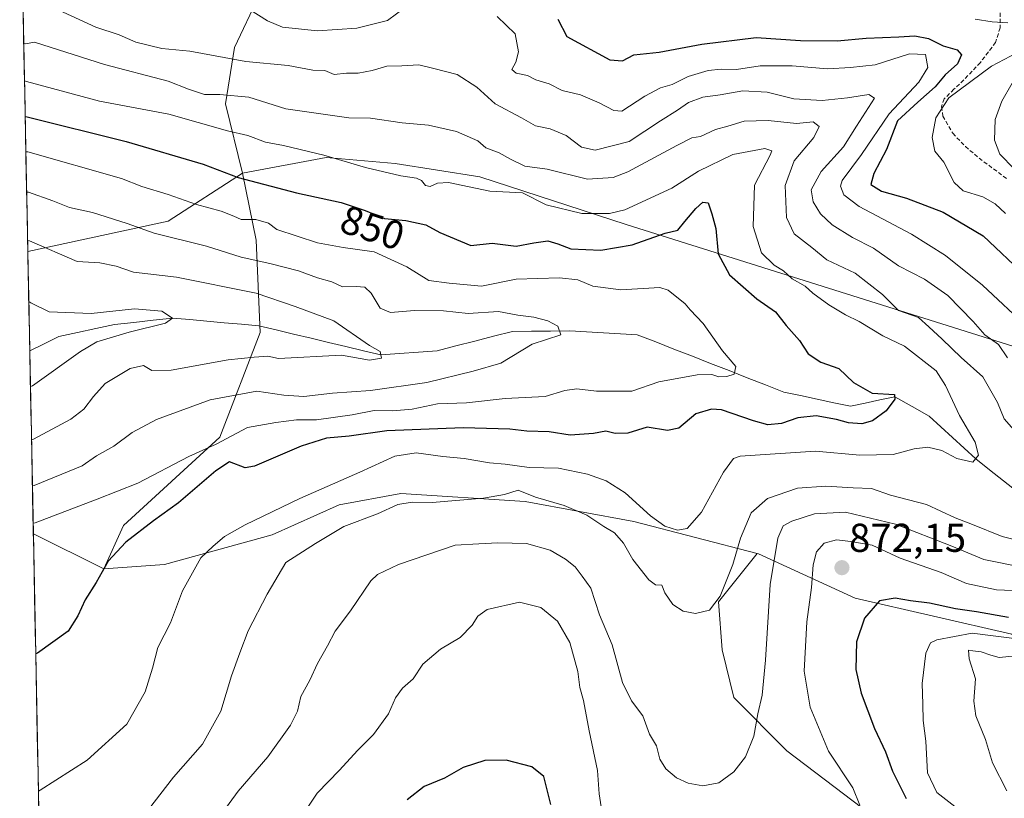
# Model space of a CAD drawing. Units: metres. Extents: x 634286 to 637734, y 4752879 to 4755260.
# Drawn here: x 634313 to 634558, y 4753577 to 4753771 of the extents above; entities that cross this region are included whole.
import ezdxf
from ezdxf.enums import TextEntityAlignment as Align

# ---------------------------------------------------------------- set-up
doc = ezdxf.new("R2010")
doc.units = ezdxf.units.M
doc.header["$MEASUREMENT"] = 0
doc.linetypes.add('TRAZOSX2', pattern=[1.5, 1, -0.5])
for name, color, linetype, lineweight in [('Arbolado forestal CxS', 92, 'Continuous', 0), ('Carátula', 7, 'Continuous', 5), ('Corriente natural lineal', 142, 'Continuous', 13), ('Curva de nivel maestra', 36, 'Continuous', 30), ('Curva de nivel normal', 36, 'Continuous', 0), ('Entidad de ámbito territorial CxS', 92, 'Continuous', 0), ('Matorral CxS', 135, 'Continuous', 0), ('Municipio CxS', 142, 'Continuous', 0), ('Pastizal CxS', 92, 'Continuous', 0), ('Punto de cota en terreno', 7, 'Continuous', 0), ('Rótulo de curva de nivel directora', 19, 'Continuous', 0), ('Rótulo de punto de cota en terreno', 19, 'Continuous', 0), ('Senda', 19, 'TRAZOSX2', 0)]:
    doc.layers.add(name, color=color, linetype=linetype, lineweight=lineweight)
doc.styles.add('Arial', font='txt', dxfattribs={"height": 0.2})

# ---------------------------------------------------------------- blocks, each defined once
blk = doc.blocks.new('*U183')
at = {"layer": 'Curva de nivel normal', "color": 36, "linetype": 'Continuous', "lineweight": 0}
for points in [[(634559.91, 4753755.33, 885), (634557.33, 4753750.88, 885), (634555.73, 4753746.3, 885), (634555.5, 4753741.2, 885), (634556.85, 4753737.7, 885), (634560.41, 4753734.04, 885)], [(634560.72, 4753612.72, 885), (634556.69, 4753612.3, 885), (634554.6, 4753612.92, 885), (634552.2, 4753613.73, 885), (634550.14, 4753613.96, 885), (634549.01, 4753614.18, 885), (634549.19, 4753612, 885), (634550.77, 4753607.03, 885), (634550.41, 4753601.42, 885), (634550.86, 4753597.79, 885), (634553.26, 4753591.88, 885), (634555.01, 4753586.08, 885), (634558.6, 4753579.15, 885)]]:
    blk.add_polyline3d(points, dxfattribs=at)
blk = doc.blocks.new('*U184')
at = {"layer": 'Curva de nivel normal', "color": 36, "linetype": 'Continuous', "lineweight": 0}
for points in [[(634550.71, 4753771.3, 880), (634554.97, 4753770.67, 880), (634558.84, 4753770.36, 880)], [(634564.26, 4753764.61, 880), (634554.79, 4753759.63, 880), (634544.19, 4753751.7, 880), (634540.9, 4753746.74, 880), (634540, 4753741.86, 880), (634540.63, 4753738.41, 880), (634542.87, 4753735.66, 880), (634545.5, 4753730.62, 880), (634547.75, 4753728.54, 880), (634552.58, 4753727.05, 880), (634555.71, 4753725.28, 880), (634558.25, 4753722.92, 880)], [(634562.38, 4753616.79, 880), (634549.94, 4753618.36, 880), (634541.15, 4753616.72, 880), (634539.6, 4753615.96, 880), (634538.39, 4753613.37, 880), (634537.5, 4753605.86, 880), (634537.7, 4753600.7, 880), (634537.73, 4753596.61, 880), (634538.39, 4753591.5, 880), (634538.8, 4753583.58, 880), (634541.15, 4753578.7, 880), (634545.68, 4753575.24, 880), (634549.86, 4753570.15, 880), (634552.4, 4753563.39, 880), (634555.56, 4753557.91, 880), (634559.55, 4753549.72, 880)]]:
    blk.add_polyline3d(points, dxfattribs=at)
blk = doc.blocks.new('*U197')
at = {"layer": 'Curva de nivel normal', "color": 36, "linetype": 'Continuous', "lineweight": 0}
for points in [[(634369.98, 4753773.68, 870), (634374.5, 4753770.86, 870), (634378.2, 4753769.34, 870), (634386.92, 4753768.41, 870), (634396.73, 4753769.06, 870), (634404.33, 4753770.99, 870), (634408.86, 4753774.32, 870)], [(634431.72, 4753771.98, 870), (634436.13, 4753767.64, 870), (634437.01, 4753763.16, 870), (634436.36, 4753760.62, 870), (634435.33, 4753758.78, 870), (634436.44, 4753757.86, 870), (634439.24, 4753757.25, 870), (634441.32, 4753756.19, 870), (634444.63, 4753755.22, 870), (634447.9, 4753753.53, 870), (634452.43, 4753752.45, 870), (634457.1, 4753750.48, 870), (634460.73, 4753748.56, 870), (634462.69, 4753748.39, 870), (634468.44, 4753752.12, 870), (634472.39, 4753754.18, 870), (634475.28, 4753755.01, 870), (634479.22, 4753756.99, 870), (634484.25, 4753758.51, 870), (634487.44, 4753758.87, 870), (634491.25, 4753758.77, 870), (634497.18, 4753759.7, 870), (634505.18, 4753759.65, 870), (634513.96, 4753758.94, 870), (634519.69, 4753759.24, 870), (634525.77, 4753759.97, 870), (634534.34, 4753762.65, 870), (634538.36, 4753762.52, 870), (634538.95, 4753759.29, 870), (634536.72, 4753755.63, 870), (634529.29, 4753747.72, 870), (634522.39, 4753737.58, 870), (634517.56, 4753731.12, 870), (634517.17, 4753729.74, 870), (634518.01, 4753727.54, 870), (634521.84, 4753724.61, 870), (634534.85, 4753717.77, 870), (634543.28, 4753712.41, 870), (634552.53, 4753705.02, 870), (634564.11, 4753694.24, 870)], [(634571.68, 4753628.49, 870), (634556.06, 4753629.2, 870), (634548.58, 4753630.72, 870), (634542.25, 4753633.46, 870), (634532, 4753637.09, 870), (634525.1, 4753640.31, 870), (634519.76, 4753641.23, 870), (634516.14, 4753641.67, 870), (634513.1, 4753640.82, 870), (634511.22, 4753638.61, 870), (634510.33, 4753635.43, 870), (634509.95, 4753629.75, 870), (634508.75, 4753621.22, 870), (634508.15, 4753608.95, 870), (634509.63, 4753599.97, 870), (634514.18, 4753589.02, 870), (634520.26, 4753579.88, 870), (634521.97, 4753575.55, 870)], [(634457.94, 4753572.99, 870), (634457.1, 4753578.37, 870), (634456.63, 4753584.19, 870), (634454.62, 4753594.04, 870), (634453.21, 4753601.65, 870), (634452.28, 4753604.87, 870), (634451.78, 4753608.86, 870), (634449.79, 4753616.04, 870), (634446.7, 4753621.38, 870), (634442.53, 4753624.75, 870), (634437.24, 4753626.11, 870), (634429.19, 4753624.3, 870), (634426.85, 4753622.64, 870), (634425.47, 4753620.4, 870), (634422.46, 4753617.34, 870), (634417.56, 4753614.4, 870), (634413.21, 4753610.65, 870), (634410.76, 4753606.98, 870), (634408.11, 4753604.65, 870), (634406.34, 4753602.32, 870), (634404.64, 4753598.32, 870), (634400.91, 4753593.13, 870), (634396.86, 4753589.2, 870), (634392.45, 4753584.25, 870), (634386.88, 4753578.53, 870), (634382.14, 4753571.4, 870)]]:
    blk.add_polyline3d(points, dxfattribs=at)
blk = doc.blocks.new('*U199')
at = {"layer": 'Curva de nivel normal', "color": 36, "linetype": 'Continuous', "lineweight": 0}
for points in [[(634322.54, 4753773.52, 865), (634331.7, 4753769.35, 865), (634337.51, 4753767.42, 865), (634341.7, 4753765.57, 865), (634348.2, 4753764.03, 865), (634355.11, 4753763.34, 865), (634369.08, 4753760.75, 865), (634379.66, 4753759.75, 865), (634385.75, 4753758.57, 865), (634388.78, 4753758.53, 865), (634391.1, 4753757.53, 865), (634394.14, 4753757.83, 865), (634397.05, 4753757.88, 865), (634400.56, 4753758.51, 865), (634404.2, 4753759.63, 865), (634407.91, 4753759.68, 865), (634412.15, 4753759.92, 865), (634415.94, 4753759.04, 865), (634421.71, 4753757.48, 865), (634426.61, 4753754.38, 865), (634431.17, 4753750.25, 865), (634437.77, 4753746.74, 865), (634441.19, 4753744.75, 865), (634444.86, 4753743.97, 865), (634448.9, 4753742.35, 865), (634452.64, 4753739.43, 865), (634456.05, 4753738.71, 865), (634464.52, 4753740.85, 865), (634472.33, 4753746, 865), (634476.59, 4753748.64, 865), (634479.34, 4753750.54, 865), (634482.89, 4753751.91, 865), (634487.18, 4753752.48, 865), (634492.85, 4753753.45, 865), (634498.94, 4753753.08, 865), (634505.53, 4753751.49, 865), (634512.6, 4753751.08, 865), (634518.91, 4753751.67, 865), (634524.25, 4753752.51, 865), (634525.67, 4753751.6, 865), (634521.2, 4753744.63, 865), (634517.9, 4753739.53, 865), (634512.32, 4753733.37, 865), (634509.91, 4753728.83, 865), (634510.4, 4753725.85, 865), (634512.16, 4753722.81, 865), (634515.09, 4753720.09, 865), (634520.17, 4753716.96, 865), (634525.4, 4753714.27, 865), (634531.64, 4753709.84, 865), (634538.13, 4753706.53, 865), (634543.93, 4753702.46, 865), (634550.19, 4753696.02, 865), (634553.14, 4753692.71, 865), (634556.48, 4753690.3, 865), (634558.79, 4753686.95, 865)], [(634562.34, 4753634.8, 865), (634552.84, 4753636.72, 865), (634544.93, 4753640.08, 865), (634530.91, 4753645.51, 865), (634518.38, 4753648.51, 865), (634510.67, 4753648.13, 865), (634505.08, 4753646.32, 865), (634502.9, 4753645.12, 865), (634501.57, 4753642.04, 865), (634499.67, 4753630.47, 865), (634498.46, 4753611.65, 865), (634497.66, 4753602.98, 865), (634496.56, 4753598.32, 865), (634495.61, 4753592.76, 865), (634493.49, 4753587.62, 865), (634490.63, 4753583.82, 865), (634486.85, 4753581.09, 865), (634482.89, 4753580.39, 865), (634479.28, 4753581, 865), (634476.34, 4753582.38, 865), (634473.65, 4753584.57, 865), (634472.18, 4753586.98, 865), (634471.32, 4753590.32, 865), (634469.62, 4753593.24, 865), (634467.97, 4753597.82, 865), (634465.12, 4753601.53, 865), (634462.86, 4753606.14, 865), (634460.34, 4753615.47, 865), (634457.18, 4753622.94, 865), (634454.97, 4753629.61, 865), (634452.81, 4753632.57, 865), (634451.08, 4753634.88, 865), (634448.66, 4753636.85, 865), (634444.88, 4753639.02, 865), (634438.96, 4753640.75, 865), (634431.84, 4753640.91, 865), (634427.1, 4753640.64, 865), (634421.18, 4753640.29, 865), (634407.14, 4753635.49, 865), (634401.9, 4753632.97, 865), (634400.26, 4753631.39, 865), (634395.13, 4753623.94, 865), (634391.32, 4753618.87, 865), (634389.42, 4753615.24, 865), (634386.95, 4753610.8, 865), (634385, 4753606.65, 865), (634382.76, 4753602.65, 865), (634381.93, 4753598.98, 865), (634380.22, 4753595.46, 865), (634374.58, 4753587.63, 865), (634367.18, 4753579.03, 865), (634361.14, 4753570.72, 865)]]:
    blk.add_polyline3d(points, dxfattribs=at)
blk = doc.blocks.new('*U201')
at = {"layer": 'Curva de nivel maestra', "color": 36, "linetype": 'Continuous', "lineweight": 30}
for points in [[(634446.8, 4753771.29, 875), (634449.02, 4753767.02, 875), (634459.76, 4753761.19, 875), (634462.86, 4753760.96, 875), (634465.68, 4753762.45, 875), (634472.01, 4753763.12, 875), (634482.64, 4753765.08, 875), (634496.19, 4753766.76, 875), (634507.22, 4753765.96, 875), (634516.38, 4753765.91, 875), (634523.6, 4753766.6, 875), (634531.66, 4753766.9, 875), (634535.71, 4753767.19, 875), (634539.06, 4753766.51, 875), (634542.74, 4753764.7, 875), (634546.26, 4753763.65, 875), (634547.29, 4753762.41, 875), (634546.29, 4753760.16, 875), (634543.26, 4753757.4, 875), (634540.77, 4753754.42, 875), (634536.41, 4753750.63, 875), (634531.34, 4753745.96, 875), (634528.64, 4753738.88, 875), (634525.46, 4753732.85, 875), (634524.75, 4753730.12, 875), (634527.36, 4753728.48, 875), (634533.61, 4753726.73, 875), (634542.71, 4753723.22, 875), (634552.71, 4753717.38, 875), (634563.41, 4753707.25, 875)], [(634559.01, 4753622.29, 875), (634551.08, 4753623.73, 875), (634545.82, 4753624.44, 875), (634539.36, 4753625.84, 875), (634534.57, 4753626.4, 875), (634530.78, 4753627.13, 875), (634526.85, 4753626.41, 875), (634523.18, 4753622.12, 875), (634521.16, 4753616.25, 875), (634521.02, 4753609.34, 875), (634522.29, 4753603.48, 875), (634525.61, 4753594.62, 875), (634528.34, 4753588.81, 875), (634530.11, 4753583.98, 875), (634533.49, 4753577.24, 875)], [(634445.05, 4753575.68, 875), (634443.26, 4753582.68, 875), (634440.33, 4753585.12, 875), (634433.94, 4753586.78, 875), (634428.61, 4753586.7, 875), (634423.19, 4753584.96, 875), (634418.6, 4753582.3, 875), (634413.49, 4753580.21, 875), (634409.27, 4753576.85, 875)]]:
    blk.add_polyline3d(points, dxfattribs=at)
blk = doc.blocks.new('5PATER')
at = {"layer": 'Carátula', "linetype": 'Continuous', "lineweight": 5}
h = blk.add_hatch(color=250, dxfattribs=at)
edge = h.paths.add_edge_path()
edge.add_ellipse((0, 0.01), major_axis=(-1.33, -1.34), ratio=0.999422, start_angle=0, end_angle=360)

msp = doc.modelspace()

# ---------------------------------------------------------------- linework, layer by layer
at = {"layer": 'Arbolado forestal CxS', "color": 92, "linetype": 'Continuous', "lineweight": 0}
for points in [[(634389.57, 4753801.9, 873.84), (634387.08, 4753788.21, 873.17), (634372.32, 4753777.09, 871.15), (634366.27, 4753764.24, 864.91), (634364.05, 4753750.22, 856.77), (634368.25, 4753732.98, 848.91)], [(634745.71, 4753586.96, 887.63), (634706.67, 4753600.03, 886.9), (634679.74, 4753610.84, 883.62), (634632.63, 4753643.4, 873.12), (634600.95, 4753667.44, 876.33), (634561.7, 4753689.39, 866.58), (634463.82, 4753720.14, 850.46), (634427.35, 4753732, 855.25), (634406.31, 4753735.32, 854.89), (634389.13, 4753736.83, 853.76), (634368.25, 4753732.98, 848.91), (634364.05, 4753750.22, 856.77), (634366.27, 4753764.24, 864.91), (634372.32, 4753777.09, 871.15)], [(634559.83, 4753618.13, 882.8), (634520.79, 4753627.14, 874.86), (634496.76, 4753638.15, 864.77), (634496.4, 4753638.25, 864.58), (634465.72, 4753646.17, 857.22), (634438.69, 4753651.17, 861.98), (634407.65, 4753653.17, 860.52), (634392.35, 4753650.31, 859.39), (634375.68, 4753642.9, 859.33), (634348.83, 4753635.5, 854.28), (634333.71, 4753634.42, 851.13), (634338.6, 4753645.19, 850.31), (634362.63, 4753667.22, 848.03), (634372.64, 4753693.26, 834.43), (634371.64, 4753716.29, 841.23), (634368.25, 4753732.98, 848.91), (634389.13, 4753736.83, 853.76), (634406.31, 4753735.32, 854.89), (634427.35, 4753732, 855.25), (634463.82, 4753720.14, 850.46), (634561.7, 4753689.39, 866.58)], [(634745.71, 4753586.96, 887.63), (634706.67, 4753600.03, 886.9), (634679.74, 4753610.84, 883.62), (634632.63, 4753643.4, 873.12), (634600.95, 4753667.44, 876.33), (634561.7, 4753689.39, 866.58), (634463.82, 4753720.14, 850.46), (634427.35, 4753732, 855.25), (634406.31, 4753735.32, 854.89), (634389.13, 4753736.83, 853.76), (634368.25, 4753732.98, 848.91)], [(634745.71, 4753586.96, 887.63), (634706.67, 4753600.03, 886.9), (634679.74, 4753610.84, 883.62), (634632.63, 4753643.4, 873.12), (634600.95, 4753667.44, 876.33), (634561.7, 4753689.39, 866.58), (634463.82, 4753720.14, 850.46), (634427.35, 4753732, 855.25), (634406.31, 4753735.32, 854.89), (634389.13, 4753736.83, 853.76), (634368.25, 4753732.98, 848.91)], [(634368.25, 4753732.98, 848.91), (634349.78, 4753721.03, 840.5), (634314.81, 4753713.44, 833.36)], [(634368.25, 4753732.98, 848.91), (634371.64, 4753716.29, 841.23), (634372.64, 4753693.26, 834.43), (634362.63, 4753667.22, 848.03), (634338.6, 4753645.19, 850.31), (634333.71, 4753634.42, 851.13)], [(634368.25, 4753732.98, 848.91), (634371.64, 4753716.29, 841.23), (634372.64, 4753693.26, 834.43), (634362.63, 4753667.22, 848.03), (634338.6, 4753645.19, 850.31), (634333.71, 4753634.42, 851.13)], [(634314.81, 4753713.44, 833.36), (634316.18, 4753643.09, 846.13)], [(634496.4, 4753638.25, 864.58), (634465.72, 4753646.17, 857.22), (634438.69, 4753651.17, 861.98), (634407.65, 4753653.17, 860.52), (634392.35, 4753650.31, 859.39), (634375.68, 4753642.9, 859.33), (634348.83, 4753635.5, 854.28), (634333.71, 4753634.42, 851.13)], [(634316.18, 4753643.09, 846.13), (634333.71, 4753634.42, 851.13)], [(634496.4, 4753638.25, 864.58), (634486.79, 4753626.23, 861.33), (634487.72, 4753614.2, 862.03), (634490.64, 4753602.34, 863.92), (634503.77, 4753589.1, 866.86), (634557.82, 4753548.04, 879.97), (634518.38, 4753530.23, 873.49), (634520.27, 4753503.6, 878.09), (634524.13, 4753473.84, 881.84), (634523.95, 4753454.14, 885.92), (634511.04, 4753435.42, 893.33), (634439.71, 4753389.3, 919.28), (634428.7, 4753398.57, 914.41), (634370.13, 4753339.57, 910.47), (634367.21, 4753336.64, 910.13), (634369.26, 4753334.64, 911.74)], [(634511.04, 4753435.42, 893.33), (634523.95, 4753454.14, 885.92), (634524.13, 4753473.84, 881.84), (634520.27, 4753503.6, 878.09), (634518.38, 4753530.23, 873.49), (634557.82, 4753548.04, 879.97), (634503.77, 4753589.1, 866.86), (634490.64, 4753602.34, 863.92), (634487.72, 4753614.2, 862.03), (634486.79, 4753626.23, 861.33), (634496.4, 4753638.25, 864.58), (634496.76, 4753638.15, 864.77), (634520.79, 4753627.14, 874.86), (634559.83, 4753618.13, 882.8), (634585.86, 4753596.1, 895.66), (634605.88, 4753577.08, 903.93), (634625.89, 4753570.07, 905.59), (634613.11, 4753555.91, 904.32), (634609.35, 4753535.85, 900.04), (634613.77, 4753524.83, 897.26), (634700.84, 4753488.19, 912.83), (634685.12, 4753460.43, 910.67), (634704.6, 4753436.78, 921.09), (634703.35, 4753409.19, 930.33)], [(634496.4, 4753638.25, 864.58), (634496.76, 4753638.15, 864.77), (634520.79, 4753627.14, 874.86), (634559.83, 4753618.13, 882.8), (634585.86, 4753596.1, 895.66), (634605.88, 4753577.08, 903.93), (634625.89, 4753570.07, 905.59)], [(634496.4, 4753638.25, 864.58), (634496.76, 4753638.15, 864.77), (634520.79, 4753627.14, 874.86), (634559.83, 4753618.13, 882.8), (634585.86, 4753596.1, 895.66), (634605.88, 4753577.08, 903.93), (634625.89, 4753570.07, 905.59)]]:
    msp.add_polyline3d(points, dxfattribs=at)
msp.add_polyline3d([(634333.71, 4753634.42, 851.13), (634316.18, 4753643.09, 846.13), (634314.81, 4753713.44, 833.36), (634349.78, 4753721.03, 840.5), (634368.25, 4753732.98, 848.91), (634371.64, 4753716.29, 841.23), (634372.64, 4753693.26, 834.43), (634362.63, 4753667.22, 848.03), (634338.6, 4753645.19, 850.31), (634333.71, 4753634.42, 851.13)], close=True, dxfattribs=at)
at = {"layer": 'Corriente natural lineal', "color": 142, "linetype": 'Continuous', "lineweight": 13}
msp.add_polyline3d([(634561.25, 4753653.56, 856.86), (634557.78, 4753656.31, 856.77), (634554.31, 4753659.06, 856.16), (634550.84, 4753661.82, 854.82), (634547.95, 4753664.46, 854.01), (634545.07, 4753667.1, 853.67), (634542.18, 4753669.75, 853), (634539.29, 4753672.39, 852.23), (634534.98, 4753674.84, 850.88), (634530.67, 4753677.28, 850.04), (634527.01, 4753676.48, 849.94), (634523.35, 4753675.68, 849.21), (634519.69, 4753674.88, 848.51), (634515.54, 4753675.77, 847.99), (634511.4, 4753676.65, 847.03), (634507.25, 4753677.54, 846.68), (634503.1, 4753678.42, 846.15), (634498.53, 4753680.21, 845.96), (634493.97, 4753682, 845.4), (634489.41, 4753683.78, 844.48), (634484.84, 4753685.57, 843.92), (634480.28, 4753687.35, 843.25), (634475.71, 4753689.14, 842.74), (634471.15, 4753690.93, 842.18), (634466.58, 4753692.71, 842), (634462.38, 4753692.95, 841.55), (634458.17, 4753693.19, 841.22), (634453.96, 4753693.43, 840.74), (634449.76, 4753693.66, 840.21), (634444.99, 4753693.61, 839.67), (634440.23, 4753693.56, 839.14), (634435.47, 4753693.51, 838.29), (634430.79, 4753692.32, 838.05), (634426.1, 4753691.12, 837.69), (634421.42, 4753689.93, 837.4), (634416.74, 4753688.74, 836.45), (634412.07, 4753688.4, 836.04), (634407.4, 4753688.05, 835.57), (634402.73, 4753687.71, 835.07), (634398.38, 4753688.74, 834.61), (634394.03, 4753689.77, 834.61), (634389.68, 4753690.81, 834.44), (634385.33, 4753691.84, 834.18), (634380.99, 4753692.87, 833.98), (634376.64, 4753693.9, 833.74), (634372.29, 4753694.93, 833), (634368, 4753695.32, 832.47), (634363.7, 4753695.71, 831.93), (634359.41, 4753696.1, 831.42), (634355.12, 4753696.48, 830.88), (634350.83, 4753696.87, 830.14), (634346.02, 4753696.33, 829.94), (634341.22, 4753695.79, 829.54), (634336.41, 4753695.25, 829.57), (634331.78, 4753694.27, 828.88), (634327.14, 4753693.28, 828.36), (634322.51, 4753692.29, 828.29), (634318.9, 4753690.48, 828.18), (634315.29, 4753688.68, 827.93)], dxfattribs=at)
at = {"layer": 'Curva de nivel maestra', "color": 36, "linetype": 'Continuous', "lineweight": 30}
msp.add_polyline3d([(634314.15, 4753747.07, 850), (634314.62, 4753746.97, 850), (634339.3, 4753740.86, 850), (634358.45, 4753735.19, 850), (634367.2, 4753731.84, 850), (634381.7, 4753728.02, 850), (634392.84, 4753725.64, 850), (634398.79, 4753723.69, 850), (634403.59, 4753721.69, 850), (634408.9, 4753721.14, 850), (634413.93, 4753720.07, 850), (634417.4, 4753718.15, 850), (634425.13, 4753714.91, 850), (634430.47, 4753715.5, 850), (634436.44, 4753714.76, 850), (634440.81, 4753715.57, 850), (634444.33, 4753716.11, 850), (634446.81, 4753715.38, 850), (634450.02, 4753714.08, 850), (634457.5, 4753713.81, 850), (634465.28, 4753715.09, 850), (634473.5, 4753718.01, 850), (634476.7, 4753718.76, 850), (634478.38, 4753720.91, 850), (634481.16, 4753724.19, 850), (634482.89, 4753725.75, 850), (634484.23, 4753725.55, 850), (634485.11, 4753722.8, 850), (634486.09, 4753719.19, 850), (634486.7, 4753712.82, 850), (634489.52, 4753707.64, 850), (634496.3, 4753701.66, 850), (634501.01, 4753698.39, 850), (634503.64, 4753694.99, 850), (634507, 4753691.3, 850), (634509.14, 4753687.97, 850), (634512.29, 4753685.92, 850), (634516.75, 4753684.33, 850), (634520.41, 4753680.81, 850), (634525.04, 4753678.13, 850), (634530.6, 4753677.86, 850), (634530.74, 4753676.7, 850), (634528.58, 4753673.73, 850), (634525.18, 4753671.24, 850), (634522.52, 4753670.55, 850), (634519.18, 4753670.74, 850), (634516.18, 4753671.64, 850), (634511.12, 4753672.55, 850), (634506.54, 4753672.03, 850), (634502.52, 4753670.58, 850), (634499.12, 4753670.3, 850), (634495.52, 4753671.26, 850), (634487.52, 4753674.01, 850), (634485.06, 4753674.21, 850), (634481.11, 4753673.01, 850), (634476.89, 4753669.45, 850), (634474.11, 4753668.85, 850), (634469.03, 4753669.67, 850), (634464.24, 4753668.2, 850), (634461.04, 4753668.08, 850), (634458.78, 4753668.73, 850), (634455.63, 4753668.15, 850), (634449.88, 4753667.71, 850), (634444.6, 4753668.56, 850), (634439.07, 4753668.69, 850), (634434.83, 4753669.2, 850), (634423.19, 4753669.5, 850), (634404.19, 4753668.79, 850), (634394.86, 4753667.43, 850), (634389.2, 4753666.94, 850), (634382.87, 4753664.98, 850), (634371.21, 4753659.99, 850), (634368.91, 4753659.57, 850), (634364.99, 4753661.02, 850), (634361.65, 4753658.85, 850), (634352.32, 4753650.85, 850), (634346.13, 4753646.4, 850), (634339.19, 4753641.06, 850), (634334.78, 4753636.32, 850), (634331.85, 4753630.98, 850), (634329.07, 4753626.65, 850), (634327.28, 4753622.68, 850), (634324.81, 4753618.91, 850), (634317.23, 4753613.43, 850), (634316.77, 4753613.27, 850)], dxfattribs=at)
at = {"layer": 'Curva de nivel normal', "color": 36, "linetype": 'Continuous', "lineweight": 0}
for points in [[(634563.26, 4753665.68, 860), (634557.96, 4753671.76, 860), (634556.3, 4753675.81, 860), (634552.58, 4753682.22, 860), (634547.24, 4753687.08, 860), (634542.51, 4753691.64, 860), (634539.19, 4753694.64, 860), (634536.63, 4753697.02, 860), (634531.58, 4753698.78, 860), (634527.66, 4753702.72, 860), (634520.84, 4753708.04, 860), (634513.81, 4753711.37, 860), (634510, 4753714.45, 860), (634505.61, 4753717.81, 860), (634503.76, 4753721.88, 860), (634503.41, 4753729.89, 860), (634505.66, 4753735.99, 860), (634510.54, 4753741.8, 860), (634511.85, 4753744.57, 860), (634510.4, 4753745.76, 860), (634506.18, 4753745.35, 860), (634499.18, 4753746.08, 860), (634493.18, 4753745.87, 860), (634489.11, 4753744.62, 860), (634486.06, 4753743.8, 860), (634482.32, 4753742.1, 860), (634480.19, 4753741.76, 860), (634476.4, 4753739.87, 860), (634464.19, 4753733.24, 860), (634460.56, 4753731.89, 860), (634454.19, 4753731.49, 860), (634444.14, 4753733.94, 860), (634438.61, 4753734.73, 860), (634435.03, 4753736.42, 860), (634432.17, 4753738.05, 860), (634428.83, 4753739.27, 860), (634426.86, 4753741.01, 860), (634421.59, 4753743.32, 860), (634414.56, 4753744.93, 860), (634408.05, 4753745.46, 860), (634400.14, 4753746.66, 860), (634394.76, 4753746.69, 860), (634379.07, 4753748.98, 860), (634369.86, 4753751.87, 860), (634362.64, 4753752.57, 860), (634358.79, 4753752.54, 860), (634354.79, 4753753.91, 860), (634349.77, 4753755.88, 860), (634333.87, 4753760, 860), (634316.46, 4753765.57, 860), (634314.26, 4753765.13, 860), (634313.79, 4753765.24, 860)], [(634317.44, 4753579.02, 855), (634317.9, 4753579.25, 855), (634329.57, 4753586.78, 855), (634339.44, 4753595.74, 855), (634344.01, 4753603.78, 855), (634345.83, 4753609.65, 855), (634347.2, 4753614.84, 855), (634350.32, 4753620.96, 855), (634353.35, 4753628.91, 855), (634357.9, 4753637.16, 855), (634360.93, 4753640.08, 855), (634363.74, 4753642.46, 855), (634368.91, 4753645.38, 855), (634382.5, 4753651.94, 855), (634397.44, 4753658.45, 855), (634406.19, 4753662.51, 855), (634411.53, 4753663.3, 855), (634418.19, 4753662.37, 855), (634423.5, 4753661.92, 855), (634429.79, 4753660.83, 855), (634433.67, 4753660.45, 855), (634439.64, 4753659.64, 855), (634446.97, 4753659.51, 855), (634454.19, 4753658.02, 855), (634458.86, 4753656.36, 855), (634463.52, 4753653.3, 855), (634469.9, 4753647.62, 855), (634473.42, 4753645.06, 855), (634476.58, 4753644, 855), (634479.02, 4753644.45, 855), (634482.55, 4753648.49, 855), (634488.02, 4753658.45, 855), (634490.55, 4753661.85, 855), (634492.18, 4753662.48, 855), (634510.92, 4753663.74, 855), (634521.95, 4753662.72, 855), (634530.31, 4753662.87, 855), (634535.52, 4753664.33, 855), (634538.94, 4753664.71, 855), (634542.38, 4753663.87, 855), (634546.12, 4753661.86, 855), (634550.16, 4753660.94, 855), (634551.52, 4753662.69, 855), (634550.67, 4753665.99, 855), (634546.78, 4753672.57, 855), (634543.35, 4753680.06, 855), (634540.96, 4753683.76, 855), (634533.1, 4753689.83, 855), (634527.68, 4753692.46, 855), (634521.81, 4753696.04, 855), (634518.43, 4753697.68, 855), (634514.24, 4753700.14, 855), (634510.32, 4753703.1, 855), (634508.36, 4753704.82, 855), (634505.15, 4753706.61, 855), (634503.01, 4753708.63, 855), (634500.62, 4753710.03, 855), (634497.5, 4753713.14, 855), (634495.45, 4753719.64, 855), (634495.78, 4753729.97, 855), (634499.62, 4753737.43, 855), (634500.04, 4753738.53, 855), (634498.32, 4753739.1, 855), (634490.4, 4753737.6, 855), (634481.79, 4753733.44, 855), (634475.18, 4753729.24, 855), (634463.5, 4753723.8, 855), (634459.67, 4753722.93, 855), (634452.77, 4753722.9, 855), (634443.86, 4753725.07, 855), (634437.97, 4753728.02, 855), (634429.89, 4753728.5, 855), (634419.53, 4753730.62, 855), (634416.86, 4753730.43, 855), (634415.02, 4753729.62, 855), (634413.82, 4753729.85, 855), (634412.86, 4753731.14, 855), (634411.58, 4753731.7, 855), (634407.71, 4753732.26, 855), (634398.86, 4753734.4, 855), (634388.54, 4753737.4, 855), (634378.48, 4753739.85, 855), (634373.99, 4753740.71, 855), (634369.62, 4753742.36, 855), (634364.5, 4753743.49, 855), (634349.9, 4753747.67, 855), (634332.69, 4753750.92, 855), (634314.45, 4753755.8, 855), (634313.97, 4753755.91, 855)], [(634314.32, 4753738.29, 845), (634314.79, 4753738.27, 845), (634338.17, 4753731.61, 845), (634343.18, 4753729.62, 845), (634349.77, 4753727.6, 845), (634356.84, 4753725.18, 845), (634362.99, 4753723.49, 845), (634366.13, 4753722.23, 845), (634367.94, 4753721.37, 845), (634371.62, 4753721.39, 845), (634374.7, 4753720.47, 845), (634376.82, 4753718.88, 845), (634386.94, 4753715.61, 845), (634393.3, 4753714.41, 845), (634401.02, 4753713.32, 845), (634409.17, 4753709.63, 845), (634414.69, 4753706.18, 845), (634419.75, 4753705.52, 845), (634427.81, 4753704.81, 845), (634436.4, 4753706.51, 845), (634447.24, 4753706.9, 845), (634451.74, 4753706.38, 845), (634455.5, 4753704.83, 845), (634462.47, 4753703.92, 845), (634472.2, 4753704.44, 845), (634474.3, 4753703.82, 845), (634478.51, 4753700.41, 845), (634479.73, 4753698.88, 845), (634483, 4753695.55, 845), (634487.75, 4753688.7, 845), (634491.14, 4753684.82, 845), (634490.71, 4753682.9, 845), (634488.85, 4753682.27, 845), (634486.9, 4753682.25, 845), (634485.12, 4753682.82, 845), (634481.48, 4753682.7, 845), (634471.91, 4753680.96, 845), (634465.22, 4753678.68, 845), (634456.43, 4753678.68, 845), (634451.49, 4753679.24, 845), (634448.53, 4753678.79, 845), (634443.62, 4753677.33, 845), (634433.68, 4753676.84, 845), (634424.08, 4753675.75, 845), (634416.85, 4753675.51, 845), (634410.51, 4753674.17, 845), (634405.68, 4753673.72, 845), (634401.01, 4753673.85, 845), (634395.6, 4753672.73, 845), (634386.7, 4753671.5, 845), (634381.74, 4753671.52, 845), (634376.56, 4753670.86, 845), (634369.48, 4753669.64, 845), (634361.68, 4753665.48, 845), (634354.87, 4753662.35, 845), (634342.18, 4753655.78, 845), (634332.11, 4753651.73, 845), (634316.6, 4753645.83, 845), (634316.13, 4753645.77, 845)], [(634314.52, 4753728.24, 840), (634314.99, 4753728.18, 840), (634321, 4753726.05, 840), (634325.2, 4753724.37, 840), (634330.87, 4753723.19, 840), (634339.56, 4753720.4, 840), (634346.23, 4753718.01, 840), (634359.29, 4753714.75, 840), (634367.89, 4753712, 840), (634375.05, 4753710.48, 840), (634382.22, 4753708.63, 840), (634386.91, 4753706.92, 840), (634390.54, 4753705.88, 840), (634393.19, 4753704.6, 840), (634396.53, 4753704.73, 840), (634398.73, 4753704.52, 840), (634400.33, 4753703.1, 840), (634402.58, 4753699.36, 840), (634405.08, 4753698.24, 840), (634411.08, 4753698.74, 840), (634418.35, 4753698.66, 840), (634424.47, 4753698.02, 840), (634432.01, 4753698.48, 840), (634436.86, 4753697.55, 840), (634440.79, 4753697.07, 840), (634444.28, 4753696.16, 840), (634446.75, 4753694.86, 840), (634447.57, 4753692.72, 840), (634440.37, 4753690.39, 840), (634432.56, 4753685.67, 840), (634425.69, 4753683.6, 840), (634414.16, 4753680.82, 840), (634400.15, 4753678.83, 840), (634390.71, 4753678.19, 840), (634383.5, 4753677.3, 840), (634378.54, 4753677.66, 840), (634371.87, 4753678.62, 840), (634360.2, 4753676.5, 840), (634346.87, 4753671.62, 840), (634340.77, 4753668.37, 840), (634336.24, 4753664.98, 840), (634331.89, 4753662.56, 840), (634328.32, 4753660.09, 840), (634316.41, 4753655.18, 840), (634315.95, 4753655.1, 840)], [(634314.75, 4753716.19, 835), (634315.22, 4753716.12, 835), (634327.08, 4753710.93, 835), (634332.72, 4753710.59, 835), (634336.8, 4753709.77, 835), (634341.09, 4753708.29, 835), (634351.82, 4753707.07, 835), (634371.64, 4753703.07, 835), (634381.35, 4753699.73, 835), (634391.03, 4753696.14, 835), (634399.9, 4753690.02, 835), (634402.55, 4753688.57, 835), (634402.91, 4753686.85, 835), (634399.88, 4753686.34, 835), (634392.9, 4753687.62, 835), (634377.2, 4753686.78, 835), (634374.6, 4753687.35, 835), (634371.2, 4753687.14, 835), (634364.73, 4753686.5, 835), (634350.47, 4753683.9, 835), (634345.67, 4753683.77, 835), (634343.64, 4753685.08, 835), (634340.33, 4753684.3, 835), (634334.08, 4753680.55, 835), (634331.17, 4753677.35, 835), (634328.73, 4753674.16, 835), (634325.51, 4753671.72, 835), (634316.19, 4753666.71, 835), (634315.72, 4753666.56, 835)], [(634315.46, 4753679.86, 830), (634315.93, 4753680, 830), (634327.89, 4753688.57, 830), (634331.97, 4753690.95, 830), (634340.08, 4753693.39, 830), (634349.07, 4753695.58, 830), (634350.83, 4753696.87, 830), (634348.21, 4753698.58, 830), (634341.4, 4753699.17, 830), (634330.55, 4753697.99, 830), (634320.15, 4753698.39, 830), (634315.52, 4753700.67, 830), (634315.05, 4753700.98, 830)], [(634344.84, 4753574.48, 860), (634351.08, 4753582.51, 860), (634358.29, 4753590.71, 860), (634362.9, 4753599, 860), (634365.55, 4753607.8, 860), (634367.61, 4753613.47, 860), (634369.68, 4753618.94, 860), (634374.38, 4753628.13, 860), (634379.09, 4753635.97, 860), (634386.43, 4753640.75, 860), (634393.53, 4753644.96, 860), (634401.88, 4753648.08, 860), (634406.95, 4753650.4, 860), (634410.55, 4753651, 860), (634415.53, 4753650.95, 860), (634428.27, 4753651.99, 860), (634433.52, 4753652.93, 860), (634436.94, 4753653.99, 860), (634441.21, 4753652.26, 860), (634448.33, 4753650.16, 860), (634454.04, 4753647.75, 860), (634458.28, 4753644.92, 860), (634460.89, 4753643.38, 860), (634463.12, 4753640.84, 860), (634465.49, 4753636.74, 860), (634469.44, 4753631.67, 860), (634471.11, 4753630.42, 860), (634472.65, 4753630.35, 860), (634473.42, 4753628.43, 860), (634475.42, 4753625.53, 860), (634477.99, 4753623.86, 860), (634481.03, 4753623.32, 860), (634484.52, 4753624.15, 860), (634487.18, 4753627.61, 860), (634490.37, 4753635.46, 860), (634492.26, 4753642.06, 860), (634494.91, 4753648.38, 860), (634499, 4753651.94, 860), (634506.47, 4753654.5, 860), (634513.52, 4753655, 860), (634520.3, 4753654.58, 860), (634524.9, 4753654.4, 860), (634529.6, 4753652.72, 860), (634538.56, 4753650.44, 860), (634545.72, 4753647.08, 860), (634550.01, 4753645.42, 860), (634557.4, 4753642.44, 860), (634562.68, 4753641.15, 860)]]:
    msp.add_polyline3d(points, dxfattribs=at)
at = {"layer": 'Entidad de ámbito territorial CxS', "color": 92, "linetype": 'Continuous', "lineweight": 0}
msp.add_polyline3d([(634317.56, 4753572.87, 855.59), (634317.46, 4753577.86, 854.9), (634317.36, 4753582.85, 854.17), (634317.26, 4753587.84, 853.33), (634317.17, 4753592.83, 852.57), (634317.07, 4753597.83, 851.73), (634316.97, 4753602.82, 851.32), (634316.87, 4753607.81, 850.69), (634316.78, 4753612.8, 849.93), (634316.68, 4753617.79, 849.08), (634316.58, 4753622.78, 848.15), (634316.48, 4753627.77, 847.25), (634316.38, 4753632.76, 846.56), (634316.29, 4753637.75, 846.03), (634316.19, 4753642.74, 845.61), (634316.09, 4753647.73, 843.34), (634315.99, 4753652.72, 840.9), (634315.9, 4753657.71, 838.64), (634315.8, 4753662.7, 836.49), (634315.7, 4753667.69, 834.33), (634315.6, 4753672.68, 832.49), (634315.51, 4753677.67, 830.86), (634315.41, 4753682.66, 828.77), (634315.31, 4753687.65, 828), (634315.21, 4753692.64, 828.19), (634315.11, 4753697.63, 829.29), (634315.02, 4753702.62, 830.24), (634314.92, 4753707.61, 832.19), (634314.82, 4753712.6, 833.86), (634314.72, 4753717.59, 835.56), (634314.63, 4753722.58, 837.8), (634314.53, 4753727.57, 839.8), (634314.43, 4753732.56, 842.24), (634314.33, 4753737.55, 844.49), (634314.24, 4753742.54, 847.31), (634314.14, 4753747.53, 850), (634314.04, 4753752.52, 852.76), (634313.94, 4753757.51, 855.75), (634313.85, 4753762.5, 858.37), (634313.75, 4753767.49, 861.15), (634313.65, 4753772.48, 863.48)], dxfattribs=at)
at = {"layer": 'Matorral CxS', "color": 135, "linetype": 'Continuous', "lineweight": 0}
msp.add_polyline3d([(634314.81, 4753713.44, 833.36), (634312.78, 4753816.92, 870.37), (634378.38, 4753809.36, 873.53), (634389.57, 4753801.9, 873.84), (634387.08, 4753788.21, 873.17), (634372.32, 4753777.09, 871.15), (634366.27, 4753764.24, 864.91), (634364.05, 4753750.22, 856.77), (634368.25, 4753732.98, 848.91), (634349.78, 4753721.03, 840.5), (634314.81, 4753713.44, 833.36)], close=True, dxfattribs=at)
for points in [[(634312.78, 4753816.92, 870.37), (634314.81, 4753713.44, 833.36)], [(634389.57, 4753801.9, 873.84), (634387.08, 4753788.21, 873.17), (634372.32, 4753777.09, 871.15), (634366.27, 4753764.24, 864.91), (634364.05, 4753750.22, 856.77), (634368.25, 4753732.98, 848.91)], [(634368.25, 4753732.98, 848.91), (634349.78, 4753721.03, 840.5), (634314.81, 4753713.44, 833.36)]]:
    msp.add_polyline3d(points, dxfattribs=at)
at = {"layer": 'Municipio CxS', "color": 142, "linetype": 'Continuous', "lineweight": 0}
msp.add_polyline3d([(634317.54, 4753573.74, 855.47), (634317.44, 4753578.74, 854.77), (634317.34, 4753583.74, 854.04), (634317.25, 4753588.73, 853.19), (634317.15, 4753593.73, 852.44), (634317.05, 4753598.73, 851.6), (634316.95, 4753603.72, 851.25), (634316.85, 4753608.72, 850.56), (634316.76, 4753613.72, 849.78), (634316.66, 4753618.71, 848.91), (634316.56, 4753623.71, 847.97), (634316.46, 4753628.71, 847.09), (634316.37, 4753633.7, 846.44), (634316.27, 4753638.7, 845.94), (634316.17, 4753643.69, 845.45), (634316.07, 4753648.69, 842.84), (634315.97, 4753653.69, 840.44), (634315.88, 4753658.68, 838.21), (634315.78, 4753663.68, 836.07), (634315.68, 4753668.68, 833.91), (634315.58, 4753673.67, 832.14), (634315.49, 4753678.67, 830.53), (634315.39, 4753683.67, 828.39), (634315.29, 4753688.66, 827.93), (634315.19, 4753693.66, 828.29), (634315.09, 4753698.66, 829.54), (634315, 4753703.65, 830.46), (634314.9, 4753708.65, 832.62), (634314.8, 4753713.65, 834.19), (634314.7, 4753718.64, 835.94), (634314.61, 4753723.64, 838.28), (634314.51, 4753728.64, 840.23), (634314.41, 4753733.63, 842.78), (634314.31, 4753738.63, 844.98), (634314.21, 4753743.62, 847.95), (634314.12, 4753748.62, 850.58), (634314.02, 4753753.62, 853.38), (634313.92, 4753758.61, 856.41), (634313.82, 4753763.61, 858.93), (634313.73, 4753768.61, 861.77), (634313.63, 4753773.6, 863.95)], dxfattribs=at)
at = {"layer": 'Pastizal CxS', "color": 92, "linetype": 'Continuous', "lineweight": 0}
for points in [[(634321.48, 4753372.54, 887.34), (634316.18, 4753643.09, 846.13), (634333.71, 4753634.42, 851.13), (634348.83, 4753635.5, 854.28), (634375.68, 4753642.9, 859.33), (634392.35, 4753650.31, 859.39), (634407.65, 4753653.17, 860.52), (634438.69, 4753651.17, 861.98), (634465.72, 4753646.17, 857.22), (634496.4, 4753638.25, 864.58), (634486.79, 4753626.23, 861.33), (634487.72, 4753614.2, 862.03), (634490.64, 4753602.34, 863.92), (634503.77, 4753589.1, 866.86), (634557.82, 4753548.04, 879.97), (634518.38, 4753530.23, 873.49), (634520.27, 4753503.6, 878.09), (634524.13, 4753473.84, 881.84), (634523.95, 4753454.14, 885.92), (634511.04, 4753435.42, 893.33)], [(634496.4, 4753638.25, 864.58), (634465.72, 4753646.17, 857.22), (634438.69, 4753651.17, 861.98), (634407.65, 4753653.17, 860.52), (634392.35, 4753650.31, 859.39), (634375.68, 4753642.9, 859.33), (634348.83, 4753635.5, 854.28), (634333.71, 4753634.42, 851.13)], [(634316.18, 4753643.09, 846.13), (634333.71, 4753634.42, 851.13)], [(634316.18, 4753643.09, 846.13), (634321.48, 4753372.54, 887.34)], [(634496.4, 4753638.25, 864.58), (634486.79, 4753626.23, 861.33), (634487.72, 4753614.2, 862.03), (634490.64, 4753602.34, 863.92), (634503.77, 4753589.1, 866.86), (634557.82, 4753548.04, 879.97), (634518.38, 4753530.23, 873.49), (634520.27, 4753503.6, 878.09), (634524.13, 4753473.84, 881.84), (634523.95, 4753454.14, 885.92), (634511.04, 4753435.42, 893.33), (634439.71, 4753389.3, 919.28), (634428.7, 4753398.57, 914.41), (634370.13, 4753339.57, 910.47), (634367.21, 4753336.64, 910.13), (634369.26, 4753334.64, 911.74)]]:
    msp.add_polyline3d(points, dxfattribs=at)
at = {"layer": 'Senda', "color": 19, "linetype": 'TRAZOSX2', "lineweight": 0}
msp.add_lwpolyline([(634556.95, 4753772.86), (634556.92, 4753769.16), (634555.81, 4753765.53), (634552.01, 4753760.52), (634547.9, 4753756.17), (634545.4, 4753753.83), (634543.03, 4753751.47), (634542.33, 4753749.51), (634542.65, 4753747.18), (634545.12, 4753742.87), (634548.27, 4753739.6), (634551.69, 4753736.7), (634558.59, 4753731.57)], dxfattribs=at)

# ---------------------------------------------------------------- block references
at = {"layer": 'Curva de nivel maestra', "color": 36, "linetype": 'Continuous', "lineweight": 30}
msp.add_blockref('*U201', (0, 0), dxfattribs=at)
at = {"layer": 'Curva de nivel normal', "color": 36, "linetype": 'Continuous', "lineweight": 0}
for name in ['*U183', '*U184', '*U197', '*U199']:
    msp.add_blockref(name, (0, 0), dxfattribs=at)
at = {"layer": 'Punto de cota en terreno', "linetype": 'Continuous', "lineweight": 0}
msp.add_blockref('5PATER', (634517.54, 4753634.69, 872.15), dxfattribs=at)

# ---------------------------------------------------------------- texts
at = {"layer": 'Rótulo de curva de nivel directora', "color": 19, "linetype": 'Continuous', "lineweight": 0, "style": 'Arial'}
msp.add_text('850', height=7, rotation=-18.1456, dxfattribs=at).set_placement((634400.62, 4753719.38), align=Align.MIDDLE_CENTER)
at = {"layer": 'Rótulo de punto de cota en terreno', "color": 19, "linetype": 'Continuous', "lineweight": 0, "style": 'Arial'}
msp.add_text('872,15', height=7, dxfattribs=at).set_placement((634519.3, 4753636.45), align=Align.BOTTOM_LEFT)

doc.saveas('drawing.dxf')
